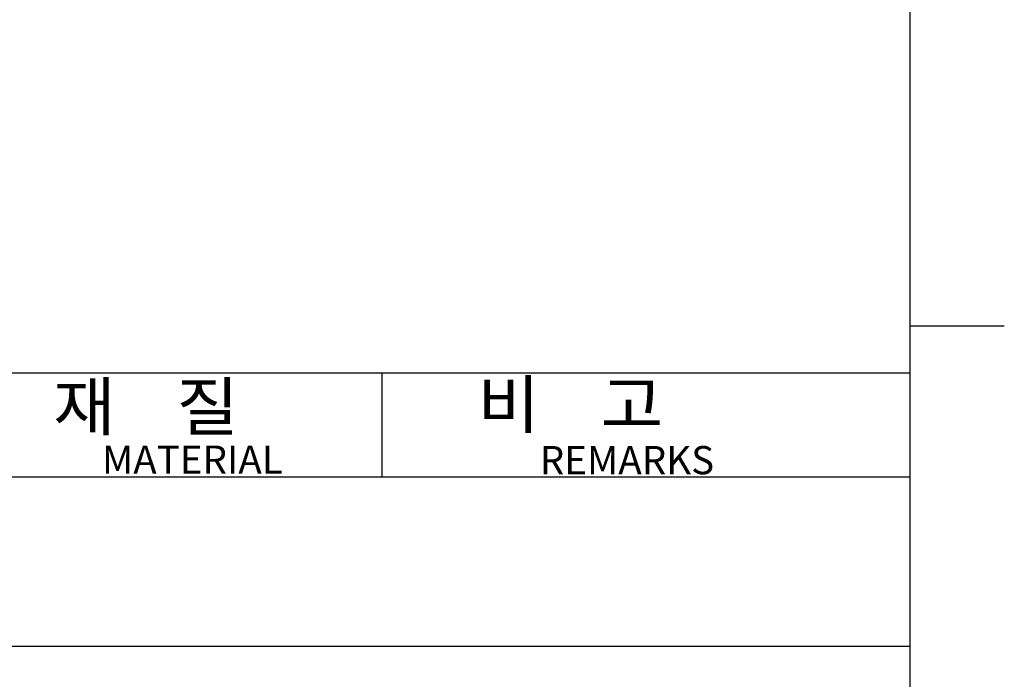
# Model space of a CAD drawing. Units: millimetres. Extents: x 0 to 4200, y 0 to 2970.
# Drawn here: x 3628 to 4150, y 377 to 728 of the extents above; entities that cross this region are included whole.
import ezdxf

# ---------------------------------------------------------------- set-up
doc = ezdxf.new("R2010")
doc.units = ezdxf.units.MM
doc.header["$LTSCALE"] = 231
doc.layers.get('0').update_dxf_attribs({"linetype": 'CONTINUOUS'})
doc.styles.add('TEXTSTYLE_2', font='굴림')

msp = doc.modelspace()

# ---------------------------------------------------------------- linework, layer by layer
at = {"color": 7, "linetype": 'Continuous'}
msp.add_line((4099.9959, 99.9999), (4099.9959, 2869.99713), dxfattribs=at)
at = {"color": 2, "linetype": 'Continuous'}
for p, q in [((4149.99585, 564.99944), (4099.9959, 564.99944)), ((4099.9959, 539.99947), (2345.01571, 539.99947)), ((3819.98604, 484.99953), (3819.98604, 539.99947)), ((2345.01571, 484.99953), (4099.9959, 484.99953)), ((3529.99647, 395.00365), (4099.9959, 395.00365))]:
    msp.add_line(p, q, dxfattribs=at)

# ---------------------------------------------------------------- texts
at = {"color": 2, "linetype": 'Continuous', "style": 'TEXTSTYLE_2', "width": 1.055556}
for s, p in [('비    고', (3870.4801625, 510.8618549)), ('재    질', (3645.3272823, 509.6987911))]:
    msp.add_text(s, height=24.99998, dxfattribs=at).set_placement(p)
at = {"color": 2, "linetype": 'Continuous', "style": 'TEXTSTYLE_2'}
for s, p in [('MATERIAL', (3671.24013, 486.57001)), ('REMARKS', (3903.52175, 486.30648))]:
    msp.add_text(s, height=14.99999, dxfattribs=at).set_placement(p)

doc.saveas('drawing.dxf')
